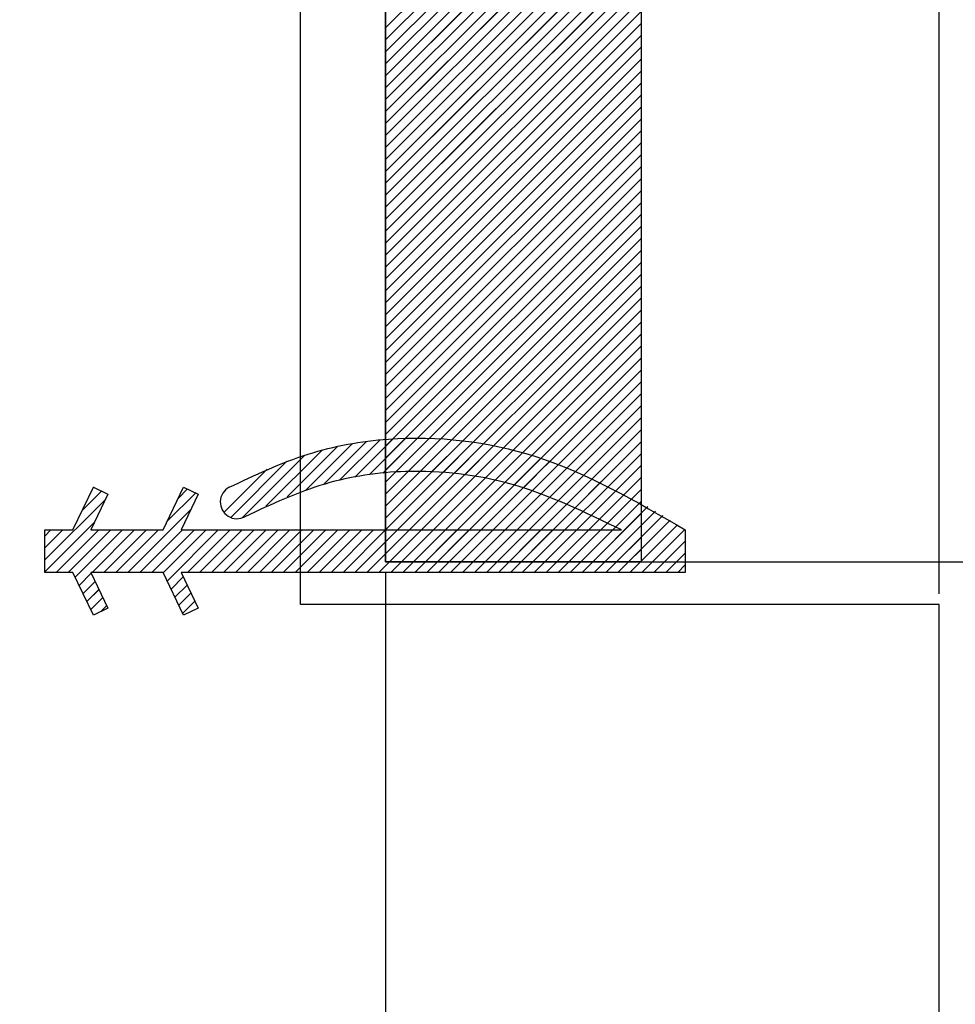
# Paper-space layout 'Feuille 1' of a CAD drawing. Extents: x 125 to 328, y 8 to 301.
# Drawn here: x 232 to 237, y 51 to 56 of the extents above; entities that cross this region are included whole.
import ezdxf

# ---------------------------------------------------------------- set-up
doc = ezdxf.new("R2010")
doc.units = 0
doc.header["$PDSIZE"] = -1
doc.linetypes.add('SLD-CONTINUE', pattern=[0])
doc.layers.get('0').update_dxf_attribs({"linetype": 'CONTINUOUS'})
doc.layers.get('Defpoints').update_dxf_attribs({"linetype": 'CONTINUOUS'})
doc.styles.add('SLDTEXTSTYLE0', font='TXT', dxfattribs={"width": 0.75})
doc.dimstyles.new('SLDDIMSTYLE2', dxfattribs={"dimtxt": 2.910417, "dimasz": 1.016, "dimexe": 0, "dimexo": 0.0625, "dimgap": 0.727604, "dimtad": 1, "dimlfac": 4, "dimrnd": 1e-09, "dimzin": 12, "dimdsep": 46, "dimtxsty": 'SLDTEXTSTYLE0', "dimblk1": 'DOT', "dimblk2": 'DOT', "dimsah": 1, "dimcen": 0.09, "dimadec": 0, "dimazin": 0, "dimtfac": 1, "dimtofl": 0, "dimtmove": 0, "dimatfit": 3, "dimldrblk": 'DOT', "dimfxl": 1, "dimtolj": 1, "dimtzin": 12, "dimarcsym": 0})

# ---------------------------------------------------------------- blocks, each defined once
blk = doc.blocks.new('_DOT')
at = {"color": 0, "linetype": 'ByBlock'}
blk.add_line((-0.5, 0), (-1, 0), dxfattribs=at)
at = {"color": 0, "linetype": 'ByBlock', "const_width": 0.5}
blk.add_lwpolyline([(-0.25, 0, 1), (0.25, 0, 1)], format="xyb", close=True, dxfattribs=at)
blk = doc.blocks.new('*D65')
at = {"color": 0, "linetype": 'SLD-CONTINUE', "lineweight": -2}
for p, q in [((188.4353, 32.576), (188.4353, 27.6725)), ((274.4722, 32.576), (274.4722, 27.6725)), ((189.4513, 27.6725), (273.4562, 27.6725))]:
    blk.add_line(p, q, dxfattribs=at)
at = {"layer": 'Defpoints', "color": 0}
for p in [(188.4353, 32.6385), (274.4722, 32.6385), (274.4722, 27.6725)]:
    blk.add_point(p, dxfattribs=at)
at = {"color": 0, "lineweight": -2, "xscale": 1.016, "yscale": 1.016, "zscale": 1.016, "rotation": 180}
blk.add_blockref('_DOT', (188.4353, 27.6725), dxfattribs=at)
at = {"color": 0, "lineweight": -2, "xscale": 1.016, "yscale": 1.016, "zscale": 1.016}
blk.add_blockref('_DOT', (274.4722, 27.6725), dxfattribs=at)
at = {"color": 0, "insert": (231.4538, 32.2806), "char_height": 2.910417, "attachment_point": 5, "style": 'SLDTEXTSTYLE0'}
blk.add_mtext('\\A1;Passage libre journalier + semi-fixe\\P(L1+L2-137) : 1323', dxfattribs=at)
blk = doc.blocks.new('*D66')
at = {"color": 0, "linetype": 'SLD-CONTINUE', "lineweight": -2}
for p, q in [((234.153, 53.076), (234.153, 36.8037)), ((188.4353, 32.701), (188.4353, 36.8037)), ((233.137, 36.8037), (189.4513, 36.8037))]:
    blk.add_line(p, q, dxfattribs=at)
at = {"layer": 'Defpoints', "color": 0}
for p in [(234.153, 53.1385), (188.4353, 36.8037), (188.4353, 32.6385)]:
    blk.add_point(p, dxfattribs=at)
at = {"color": 0, "lineweight": -2, "xscale": 1.016, "yscale": 1.016, "zscale": 1.016, "rotation": 180}
blk.add_blockref('_DOT', (188.4353, 36.8037), dxfattribs=at)
at = {"color": 0, "lineweight": -2, "xscale": 1.016, "yscale": 1.016, "zscale": 1.016}
blk.add_blockref('_DOT', (234.153, 36.8037), dxfattribs=at)
at = {"color": 0, "insert": (211.2942, 41.4118), "char_height": 2.910417, "attachment_point": 5, "style": 'SLDTEXTSTYLE0'}
blk.add_mtext('\\A1;Passage libre journalier\\P(L1-75) : 855', dxfattribs=at)
blk = doc.blocks.new('*D70')
at = {"color": 0, "linetype": 'SLD-CONTINUE', "lineweight": -2}
for p, q in [((172.9353, 61.701), (172.9353, 67.0974)), ((173.9513, 67.0974), (236.387, 67.0974)), ((237.403, 52.951), (237.403, 67.0974))]:
    blk.add_line(p, q, dxfattribs=at)
at = {"layer": 'Defpoints', "color": 0}
for p in [(237.403, 67.0974), (172.9353, 61.6385), (237.403, 52.8885)]:
    blk.add_point(p, dxfattribs=at)
at = {"color": 0, "lineweight": -2, "xscale": 1.016, "yscale": 1.016, "zscale": 1.016, "rotation": 180}
blk.add_blockref('_DOT', (172.9353, 67.0974), dxfattribs=at)
at = {"color": 0, "lineweight": -2, "xscale": 1.016, "yscale": 1.016, "zscale": 1.016}
blk.add_blockref('_DOT', (237.403, 67.0974), dxfattribs=at)
at = {"color": 0, "insert": (205.1692, 72.1907), "char_height": 2.910417, "attachment_point": 5, "style": 'SLDTEXTSTYLE0'}
blk.add_mtext('\\A1;Cote nominale du\\Pjournalier (L1) : 930', dxfattribs=at)
blk = doc.blocks.new('SW_HATCH_0')
at = {"color": 0, "linetype": 'SLD-CONTINUE'}
for p, q in [((-60.7475, -5.9517), (-62.2475, -7.4517)), ((-60.7475, -6.0219), (-62.2475, -7.5219)), ((-60.7475, -6.0921), (-62.2475, -7.5921)), ((-60.7475, -6.1622), (-62.2475, -7.6622)), ((-60.7475, -6.2324), (-62.2475, -7.7324)), ((-60.7475, -6.3025), (-62.2475, -7.8025)), ((-60.7475, -6.3727), (-62.2475, -7.8727)), ((-60.7475, -6.4428), (-62.2475, -7.9428)), ((-60.7475, -6.513), (-62.2475, -8.013)), ((-60.7475, -6.5832), (-62.2475, -8.0832)), ((-60.7475, -6.6533), (-62.2475, -8.1533)), ((-60.7475, -6.7235), (-62.2475, -8.2235)), ((-60.7475, -6.7936), (-62.2475, -8.2936)), ((-60.7475, -6.8638), (-62.2475, -8.3638)), ((-60.7475, -6.934), (-62.2475, -8.434)), ((-60.7475, -7.0041), (-62.2475, -8.5041)), ((-60.7475, -7.0743), (-62.2475, -8.5743)), ((-60.7475, -7.1444), (-62.2475, -8.6444)), ((-60.7475, -7.2146), (-62.2475, -8.7146)), ((-60.7475, -7.2847), (-62.2475, -8.7847)), ((-60.7475, -7.3549), (-62.2475, -8.8549)), ((-60.7475, -7.4251), (-62.2475, -8.9251)), ((-60.7475, -7.4952), (-62.2475, -8.9952)), ((-60.7475, -7.5654), (-62.2475, -9.0654)), ((-60.7475, -7.6355), (-62.2475, -9.1355)), ((-60.7475, -7.7057), (-62.2475, -9.2057)), ((-60.7475, -7.7759), (-62.2475, -9.2759)), ((-60.7475, -7.846), (-62.2475, -9.346)), ((-60.7475, -7.9162), (-62.2475, -9.4162)), ((-60.7475, -7.9863), (-62.2475, -9.4863)), ((-60.7475, -8.0565), (-62.2475, -9.5565)), ((-60.7475, -8.1266), (-62.2475, -9.6266)), ((-60.7475, -8.1968), (-62.2475, -9.6968)), ((-60.7475, -8.267), (-62.2475, -9.767)), ((-60.7475, -8.3371), (-62.2475, -9.8371)), ((-60.7475, -8.4073), (-62.2475, -9.9073)), ((-60.7475, -8.4774), (-62.2475, -9.9774)), ((-60.7475, -8.5476), (-62.2475, -10.0476)), ((-60.7475, -8.6178), (-62.2475, -10.1178)), ((-60.7475, -8.6879), (-62.2475, -10.1879)), ((-60.7475, -8.7581), (-62.2475, -10.2581)), ((-60.7475, -8.8282), (-62.2475, -10.3282)), ((-60.7475, -8.8984), (-62.2475, -10.3984)), ((-60.7475, -8.9685), (-62.2475, -10.4685)), ((-60.7475, -9.0387), (-62.2475, -10.5387)), ((-60.7475, -9.1089), (-62.2242, -10.5855)), ((-60.7475, -9.179), (-62.154, -10.5855)), ((-60.7475, -9.2492), (-62.0838, -10.5855)), ((-60.7475, -9.3193), (-62.0137, -10.5855)), ((-60.7475, -9.3895), (-61.9435, -10.5855)), ((-60.7475, -9.4597), (-61.8734, -10.5855)), ((-60.7475, -9.5298), (-61.8032, -10.5855)), ((-60.7475, -9.6), (-61.733, -10.5855)), ((-60.7475, -9.6701), (-61.6629, -10.5855)), ((-60.7475, -9.7403), (-61.5927, -10.5855)), ((-60.7475, -9.8104), (-61.5226, -10.5855)), ((-62.3589, -9.8783), (-62.6118, -10.1313)), ((-62.2793, -9.8689), (-62.5172, -10.1068)), ((-62.2028, -9.8626), (-62.4283, -10.0881)), ((-62.1292, -9.8592), (-62.3443, -10.0742)), ((-62.0581, -9.8582), (-62.2643, -10.0644)), ((-61.9892, -9.8595), (-62.1878, -10.0581)), ((-61.9224, -9.8628), (-62.1144, -10.0548)), ((-61.8574, -9.8679), (-62.0437, -10.0543)), ((-61.794, -9.8748), (-61.9754, -10.0561)), ((-60.7475, -9.8806), (-61.4524, -10.5855)), ((-62.622, -9.931), (-62.9496, -10.2586)), ((-62.5296, -9.9087), (-62.8255, -10.2046)), ((-62.4421, -9.8914), (-62.7139, -10.1632)), ((-61.7323, -9.8832), (-61.9093, -10.0602)), ((-61.672, -9.893), (-61.8451, -10.0661)), ((-61.613, -9.9042), (-61.7827, -10.0739)), ((-61.5552, -9.9166), (-61.7219, -10.0832)), ((-61.4986, -9.9301), (-61.6626, -10.0941)), ((-62.8265, -9.9952), (-63.1565, -10.3251)), ((-62.7205, -9.9594), (-63.0883, -10.3272)), ((-61.4431, -9.9448), (-61.6046, -10.1063)), ((-61.3886, -9.9604), (-61.5479, -10.1198)), ((-61.3351, -9.9771), (-61.4924, -10.1344)), ((-61.2825, -9.9946), (-61.438, -10.1502)), ((-60.7475, -9.9508), (-61.3823, -10.5855)), ((-62.9422, -10.0407), (-63.1965, -10.2951)), ((-61.2307, -10.013), (-61.3847, -10.167)), ((-61.1797, -10.0322), (-61.3323, -10.1847)), ((-60.7475, -10.0209), (-61.3121, -10.5855)), ((-61.1296, -10.0522), (-61.2808, -10.2034)), ((-60.7475, -10.0911), (-61.2419, -10.5855)), ((-61.0801, -10.0729), (-61.2301, -10.2229)), ((-61.0314, -10.0943), (-61.1803, -10.2433)), ((-63.9144, -10.171), (-64.0278, -10.2844)), ((-63.9618, -10.1483), (-63.9631, -10.1495)), ((-63.411, -10.1587), (-63.4637, -10.2114)), ((-60.7475, -10.1612), (-61.1718, -10.5855)), ((-60.9833, -10.1164), (-61.1313, -10.2644)), ((-63.8902, -10.217), (-64.2475, -10.5743)), ((-63.3636, -10.1815), (-63.5284, -10.3463)), ((-63.3909, -10.2789), (-63.76, -10.648)), ((-60.7475, -10.2314), (-61.1016, -10.5855)), ((-60.7073, -10.2614), (-61.094, -10.648)), ((-60.7475, -10.3016), (-61.0315, -10.5855)), ((-60.6632, -10.2874), (-61.0238, -10.648)), ((-60.6195, -10.3139), (-60.9537, -10.648)), ((-60.5763, -10.3409), (-60.8835, -10.648)), ((-63.9549, -10.3519), (-64.2475, -10.6444)), ((-64.2116, -10.398), (-64.2475, -10.434)), ((-64.1414, -10.398), (-64.2475, -10.5041)), ((-63.9309, -10.398), (-64.1809, -10.648)), ((-63.8608, -10.398), (-64.1108, -10.648)), ((-63.7906, -10.398), (-64.0688, -10.6762)), ((-63.7205, -10.398), (-63.9705, -10.648)), ((-63.6503, -10.398), (-63.9003, -10.648)), ((-63.5801, -10.398), (-63.8301, -10.648)), ((-63.4398, -10.398), (-63.6898, -10.648)), ((-63.3697, -10.398), (-63.6197, -10.648)), ((-63.2995, -10.398), (-63.552, -10.6505)), ((-63.2293, -10.398), (-63.5293, -10.698)), ((-63.1592, -10.398), (-63.4092, -10.648)), ((-63.089, -10.398), (-63.339, -10.648)), ((-63.0189, -10.398), (-63.2689, -10.648)), ((-62.9487, -10.398), (-63.1987, -10.648)), ((-62.8786, -10.398), (-63.1286, -10.648)), ((-62.8084, -10.398), (-63.0584, -10.648)), ((-62.7382, -10.398), (-62.9882, -10.648)), ((-62.6681, -10.398), (-62.9181, -10.648)), ((-62.5979, -10.398), (-62.8479, -10.648)), ((-62.5278, -10.398), (-62.7778, -10.648)), ((-62.4576, -10.398), (-62.7076, -10.648)), ((-62.3874, -10.398), (-62.6374, -10.648)), ((-62.3173, -10.398), (-62.5673, -10.648)), ((-62.2471, -10.398), (-62.4971, -10.648)), ((-62.177, -10.398), (-62.427, -10.648)), ((-62.1068, -10.398), (-62.3568, -10.648)), ((-62.0367, -10.398), (-62.2867, -10.648)), ((-61.9665, -10.398), (-62.2165, -10.648)), ((-61.8963, -10.398), (-62.1463, -10.648)), ((-61.8262, -10.398), (-62.0762, -10.648)), ((-61.756, -10.398), (-62.006, -10.648)), ((-61.6859, -10.398), (-61.9359, -10.648)), ((-61.6157, -10.398), (-61.8657, -10.648)), ((-61.5456, -10.398), (-61.7956, -10.648)), ((-61.4754, -10.398), (-61.7254, -10.648)), ((-61.4052, -10.398), (-61.6552, -10.648)), ((-61.3351, -10.398), (-61.5851, -10.648)), ((-61.2649, -10.398), (-61.5149, -10.648)), ((-60.7475, -10.3717), (-60.9613, -10.5855)), ((-60.5336, -10.3683), (-60.8133, -10.648)), ((-60.4913, -10.3961), (-60.7432, -10.648)), ((-60.7475, -10.4419), (-60.8912, -10.5855)), ((-60.7475, -10.512), (-60.821, -10.5855)), ((-60.4884, -10.4634), (-60.673, -10.648)), ((-60.4884, -10.5336), (-60.6029, -10.648)), ((-60.7475, -10.5822), (-60.7508, -10.5855)), ((-60.4884, -10.6038), (-60.5327, -10.648)), ((-63.9749, -10.6525), (-64.046, -10.7236)), ((-63.4354, -10.6743), (-63.5065, -10.7454)), ((-63.9522, -10.6999), (-64.0233, -10.771)), ((-63.9294, -10.7473), (-64.0005, -10.8184)), ((-63.4127, -10.7217), (-63.4838, -10.7928)), ((-63.9067, -10.7947), (-63.9778, -10.8658)), ((-63.3899, -10.7691), (-63.461, -10.8402)), ((-63.8839, -10.8421), (-63.9191, -10.8772)), ((-63.3672, -10.8165), (-63.4383, -10.8876))]:
    blk.add_line(p, q, dxfattribs=at)
at = {"color": 0, "linetype": 'SLD-CONTINUE', "flags": 128}
for points in [[(-60.9358, -10.1391), (-61.1948, -10.398), (-61.4448, -10.648)], [(-60.9358, -10.1391), (-61.1948, -10.398), (-61.4448, -10.648)], [(-60.9358, -10.1391), (-61.1948, -10.398), (-61.4448, -10.648)], [(-60.9358, -10.1391), (-61.1948, -10.398), (-61.4448, -10.648)], [(-60.889, -10.1624), (-61.1246, -10.398), (-61.3746, -10.648)], [(-60.889, -10.1624), (-61.1246, -10.398), (-61.3746, -10.648)], [(-60.889, -10.1624), (-61.1246, -10.398), (-61.3746, -10.648)], [(-60.889, -10.1624), (-61.1246, -10.398), (-61.3746, -10.648)], [(-60.8428, -10.1863), (-61.0544, -10.398), (-61.3044, -10.648)], [(-60.8428, -10.1863), (-61.0544, -10.398), (-61.3044, -10.648)], [(-60.8428, -10.1863), (-61.0544, -10.398), (-61.3044, -10.648)], [(-60.8428, -10.1863), (-61.0544, -10.398), (-61.3044, -10.648)], [(-60.7971, -10.2108), (-60.9843, -10.398), (-61.2343, -10.648)], [(-60.7971, -10.2108), (-60.9843, -10.398), (-61.2343, -10.648)], [(-60.7971, -10.2108), (-60.9843, -10.398), (-61.2343, -10.648)], [(-60.7971, -10.2108), (-60.9843, -10.398), (-61.2343, -10.648)], [(-60.7519, -10.2358), (-60.9141, -10.398), (-61.1641, -10.648)], [(-60.7519, -10.2358), (-60.9141, -10.398), (-61.1641, -10.648)], [(-60.7519, -10.2358), (-60.9141, -10.398), (-61.1641, -10.648)], [(-60.7519, -10.2358), (-60.9141, -10.398), (-61.1641, -10.648)]]:
    blk.add_lwpolyline(points, dxfattribs=at)

psp = doc.layouts.new('Feuille 1')

# ---------------------------------------------------------------- linework, layer by layer
at = {"color": 7, "linetype": 'SLD-CONTINUE'}
for p, q in [((233.653, 52.88852), (233.653, 61.63852)), ((234.153, 61.63852), (234.153, 53.13852)), ((234.153, 53.13852), (234.153, 60.63852)), ((235.653, 60.63852), (235.653, 53.13852)), ((235.653, 57.7723), (234.153, 56.2723)), ((235.653, 57.7723), (234.153, 56.2723)), ((235.653, 57.7723), (234.153, 56.2723)), ((235.653, 57.7723), (234.153, 56.2723)), ((235.653, 57.70214), (234.153, 56.20214)), ((235.653, 57.70214), (234.153, 56.20214)), ((235.653, 57.70214), (234.153, 56.20214)), ((235.653, 57.70214), (234.153, 56.20214)), ((235.653, 57.63198), (234.153, 56.13198)), ((235.653, 57.63198), (234.153, 56.13198)), ((235.653, 57.63198), (234.153, 56.13198)), ((235.653, 57.63198), (234.153, 56.13198)), ((235.653, 57.56183), (234.153, 56.06183)), ((235.653, 57.56183), (234.153, 56.06183)), ((235.653, 57.56183), (234.153, 56.06183)), ((235.653, 57.56183), (234.153, 56.06183)), ((235.653, 57.49167), (234.153, 55.99167)), ((235.653, 57.49167), (234.153, 55.99167)), ((235.653, 57.49167), (234.153, 55.99167)), ((235.653, 57.49167), (234.153, 55.99167)), ((235.653, 57.42151), (234.153, 55.92151)), ((235.653, 57.42151), (234.153, 55.92151)), ((235.653, 57.42151), (234.153, 55.92151)), ((235.653, 57.42151), (234.153, 55.92151)), ((235.653, 57.35135), (234.153, 55.85135)), ((235.653, 57.35135), (234.153, 55.85135)), ((235.653, 57.35135), (234.153, 55.85135)), ((235.653, 57.35135), (234.153, 55.85135)), ((235.653, 57.28119), (234.153, 55.78119)), ((235.653, 57.28119), (234.153, 55.78119)), ((235.653, 57.28119), (234.153, 55.78119)), ((235.653, 57.28119), (234.153, 55.78119)), ((235.653, 57.21103), (234.153, 55.71103)), ((235.653, 57.21103), (234.153, 55.71103)), ((235.653, 57.21103), (234.153, 55.71103)), ((235.653, 57.21103), (234.153, 55.71103)), ((235.653, 57.14088), (234.153, 55.64088)), ((235.653, 57.14088), (234.153, 55.64088)), ((235.653, 57.14088), (234.153, 55.64088)), ((235.653, 57.14088), (234.153, 55.64088)), ((235.653, 57.07072), (234.153, 55.57072)), ((235.653, 57.07072), (234.153, 55.57072)), ((235.653, 57.07072), (234.153, 55.57072)), ((235.653, 57.07072), (234.153, 55.57072)), ((235.653, 57.00056), (234.153, 55.50056)), ((235.653, 57.00056), (234.153, 55.50056)), ((235.653, 57.00056), (234.153, 55.50056)), ((235.653, 57.00056), (234.153, 55.50056)), ((235.653, 56.9304), (234.153, 55.4304)), ((235.653, 56.9304), (234.153, 55.4304)), ((235.653, 56.9304), (234.153, 55.4304)), ((235.653, 56.9304), (234.153, 55.4304)), ((235.653, 56.86024), (234.153, 55.36024)), ((235.653, 56.86024), (234.153, 55.36024)), ((235.653, 56.86024), (234.153, 55.36024)), ((235.653, 56.86024), (234.153, 55.36024)), ((235.653, 56.79008), (234.153, 55.29008)), ((235.653, 56.79008), (234.153, 55.29008)), ((235.653, 56.79008), (234.153, 55.29008)), ((235.653, 56.79008), (234.153, 55.29008)), ((235.653, 56.71993), (234.153, 55.21993)), ((235.653, 56.71993), (234.153, 55.21993)), ((235.653, 56.71993), (234.153, 55.21993)), ((235.653, 56.71993), (234.153, 55.21993)), ((235.653, 56.64977), (234.153, 55.14977)), ((235.653, 56.64977), (234.153, 55.14977)), ((235.653, 56.64977), (234.153, 55.14977)), ((235.653, 56.64977), (234.153, 55.14977)), ((235.653, 56.57961), (234.153, 55.07961)), ((235.653, 56.57961), (234.153, 55.07961)), ((235.653, 56.57961), (234.153, 55.07961)), ((235.653, 56.57961), (234.153, 55.07961)), ((235.653, 56.50945), (234.153, 55.00945)), ((235.653, 56.50945), (234.153, 55.00945)), ((235.653, 56.50945), (234.153, 55.00945)), ((235.653, 56.50945), (234.153, 55.00945)), ((235.653, 56.43929), (234.153, 54.93929)), ((235.653, 56.43929), (234.153, 54.93929)), ((235.653, 56.43929), (234.153, 54.93929)), ((235.653, 56.43929), (234.153, 54.93929)), ((235.653, 56.36914), (234.153, 54.86914)), ((235.653, 56.36914), (234.153, 54.86914)), ((235.653, 56.36914), (234.153, 54.86914)), ((235.653, 56.36914), (234.153, 54.86914)), ((235.653, 56.29898), (234.153, 54.79898)), ((235.653, 56.29898), (234.153, 54.79898)), ((235.653, 56.29898), (234.153, 54.79898)), ((235.653, 56.29898), (234.153, 54.79898)), ((235.653, 56.22882), (234.153, 54.72882)), ((235.653, 56.22882), (234.153, 54.72882)), ((235.653, 56.22882), (234.153, 54.72882)), ((235.653, 56.22882), (234.153, 54.72882)), ((235.653, 56.15866), (234.153, 54.65866)), ((235.653, 56.15866), (234.153, 54.65866)), ((235.653, 56.15866), (234.153, 54.65866)), ((235.653, 56.15866), (234.153, 54.65866)), ((235.653, 56.0885), (234.153, 54.5885)), ((235.653, 56.0885), (234.153, 54.5885)), ((235.653, 56.0885), (234.153, 54.5885)), ((235.653, 56.0885), (234.153, 54.5885)), ((235.653, 56.01834), (234.153, 54.51834)), ((235.653, 56.01834), (234.153, 54.51834)), ((235.653, 56.01834), (234.153, 54.51834)), ((235.653, 56.01834), (234.153, 54.51834)), ((235.653, 55.94819), (234.153, 54.44819)), ((235.653, 55.94819), (234.153, 54.44819)), ((235.653, 55.94819), (234.153, 54.44819)), ((235.653, 55.94819), (234.153, 54.44819)), ((235.653, 55.87803), (234.153, 54.37803)), ((235.653, 55.87803), (234.153, 54.37803)), ((235.653, 55.87803), (234.153, 54.37803)), ((235.653, 55.87803), (234.153, 54.37803)), ((235.653, 55.80787), (234.153, 54.30787)), ((235.653, 55.80787), (234.153, 54.30787)), ((235.653, 55.80787), (234.153, 54.30787)), ((235.653, 55.80787), (234.153, 54.30787)), ((235.653, 55.73771), (234.153, 54.23771)), ((235.653, 55.73771), (234.153, 54.23771)), ((235.653, 55.73771), (234.153, 54.23771)), ((235.653, 55.73771), (234.153, 54.23771)), ((235.653, 55.66755), (234.153, 54.16755)), ((235.653, 55.66755), (234.153, 54.16755)), ((235.653, 55.66755), (234.153, 54.16755)), ((235.653, 55.66755), (234.153, 54.16755)), ((235.653, 55.59739), (234.153, 54.09739)), ((235.653, 55.59739), (234.153, 54.09739)), ((235.653, 55.59739), (234.153, 54.09739)), ((235.653, 55.59739), (234.153, 54.09739)), ((235.653, 55.52724), (234.153, 54.02724)), ((235.653, 55.52724), (234.153, 54.02724)), ((235.653, 55.52724), (234.153, 54.02724)), ((235.653, 55.52724), (234.153, 54.02724)), ((235.653, 55.45708), (234.153, 53.95708)), ((235.653, 55.45708), (234.153, 53.95708)), ((235.653, 55.45708), (234.153, 53.95708)), ((235.653, 55.45708), (234.153, 53.95708)), ((235.653, 55.38692), (234.153, 53.88692)), ((235.653, 55.38692), (234.153, 53.88692)), ((235.653, 55.38692), (234.153, 53.88692)), ((235.653, 55.38692), (234.153, 53.88692)), ((235.653, 55.31676), (234.153, 53.81676)), ((235.653, 55.31676), (234.153, 53.81676)), ((235.653, 55.31676), (234.153, 53.81676)), ((235.653, 55.31676), (234.153, 53.81676)), ((235.653, 55.2466), (234.153, 53.7466)), ((235.653, 55.2466), (234.153, 53.7466)), ((235.653, 55.2466), (234.153, 53.7466)), ((235.653, 55.2466), (234.153, 53.7466)), ((235.653, 55.17644), (234.153, 53.67644)), ((235.653, 55.17644), (234.153, 53.67644)), ((235.653, 55.17644), (234.153, 53.67644)), ((235.653, 55.17644), (234.153, 53.67644)), ((235.653, 55.10629), (234.153, 53.60629)), ((235.653, 55.10629), (234.153, 53.60629)), ((235.653, 55.10629), (234.153, 53.60629)), ((235.653, 55.10629), (234.153, 53.60629)), ((235.653, 55.03613), (234.153, 53.53613)), ((235.653, 55.03613), (234.153, 53.53613)), ((235.653, 55.03613), (234.153, 53.53613)), ((235.653, 55.03613), (234.153, 53.53613)), ((235.653, 54.96597), (234.153, 53.46597)), ((235.653, 54.96597), (234.153, 53.46597)), ((235.653, 54.96597), (234.153, 53.46597)), ((235.653, 54.96597), (234.153, 53.46597)), ((235.653, 54.89581), (234.153, 53.39581)), ((235.653, 54.89581), (234.153, 53.39581)), ((235.653, 54.89581), (234.153, 53.39581)), ((235.653, 54.89581), (234.153, 53.39581)), ((235.653, 54.82565), (234.153, 53.32565)), ((235.653, 54.82565), (234.153, 53.32565)), ((235.653, 54.82565), (234.153, 53.32565)), ((235.653, 54.82565), (234.153, 53.32565)), ((235.653, 54.7555), (234.153, 53.2555)), ((235.653, 54.7555), (234.153, 53.2555)), ((235.653, 54.7555), (234.153, 53.2555)), ((235.653, 54.7555), (234.153, 53.2555)), ((235.653, 54.68534), (234.153, 53.18534)), ((235.653, 54.68534), (234.153, 53.18534)), ((235.653, 54.68534), (234.153, 53.18534)), ((235.653, 54.68534), (234.153, 53.18534)), ((235.653, 54.61518), (234.17634, 53.13852)), ((235.653, 54.61518), (234.17634, 53.13852)), ((235.653, 54.61518), (234.17634, 53.13852)), ((235.653, 54.61518), (234.17634, 53.13852)), ((235.653, 54.54502), (234.2465, 53.13852)), ((235.653, 54.54502), (234.2465, 53.13852)), ((235.653, 54.54502), (234.2465, 53.13852)), ((235.653, 54.54502), (234.2465, 53.13852)), ((235.653, 54.47486), (234.31666, 53.13852)), ((235.653, 54.47486), (234.31666, 53.13852)), ((235.653, 54.47486), (234.31666, 53.13852)), ((235.653, 54.47486), (234.31666, 53.13852)), ((235.653, 54.4047), (234.38682, 53.13852)), ((235.653, 54.4047), (234.38682, 53.13852)), ((235.653, 54.4047), (234.38682, 53.13852)), ((235.653, 54.4047), (234.38682, 53.13852)), ((235.653, 54.33455), (234.45698, 53.13852)), ((235.653, 54.33455), (234.45698, 53.13852)), ((235.653, 54.33455), (234.45698, 53.13852)), ((235.653, 54.33455), (234.45698, 53.13852)), ((235.653, 54.26439), (234.52714, 53.13852)), ((235.653, 54.26439), (234.52714, 53.13852)), ((235.653, 54.26439), (234.52714, 53.13852)), ((235.653, 54.26439), (234.52714, 53.13852)), ((235.653, 54.19423), (234.59729, 53.13852)), ((235.653, 54.19423), (234.59729, 53.13852)), ((235.653, 54.19423), (234.59729, 53.13852)), ((235.653, 54.19423), (234.59729, 53.13852)), ((235.653, 54.12407), (234.66745, 53.13852)), ((235.653, 54.12407), (234.66745, 53.13852)), ((235.653, 54.12407), (234.66745, 53.13852)), ((235.653, 54.12407), (234.66745, 53.13852)), ((235.653, 54.05391), (234.73761, 53.13852)), ((235.653, 54.05391), (234.73761, 53.13852)), ((235.653, 54.05391), (234.73761, 53.13852)), ((235.653, 54.05391), (234.73761, 53.13852)), ((235.653, 53.98375), (234.80777, 53.13852)), ((235.653, 53.98375), (234.80777, 53.13852)), ((235.653, 53.98375), (234.80777, 53.13852)), ((235.653, 53.98375), (234.80777, 53.13852)), ((234.27127, 53.86487), (234.05623, 53.64983)), ((234.27127, 53.86487), (234.05623, 53.64983)), ((234.27127, 53.86487), (234.05623, 53.64983)), ((234.27127, 53.86487), (234.05623, 53.64983)), ((234.34239, 53.86584), (234.13621, 53.65965)), ((234.34239, 53.86584), (234.13621, 53.65965)), ((234.34239, 53.86584), (234.13621, 53.65965)), ((234.34239, 53.86584), (234.13621, 53.65965)), ((234.41128, 53.86456), (234.21268, 53.66596)), ((234.41128, 53.86456), (234.21268, 53.66596)), ((234.41128, 53.86456), (234.21268, 53.66596)), ((234.41128, 53.86456), (234.21268, 53.66596)), ((235.653, 53.9136), (234.87792, 53.13852)), ((235.653, 53.9136), (234.87792, 53.13852)), ((235.653, 53.9136), (234.87792, 53.13852)), ((235.653, 53.9136), (234.87792, 53.13852)), ((233.87094, 53.81534), (233.575, 53.5194)), ((233.87094, 53.81534), (233.575, 53.5194)), ((233.87094, 53.81534), (233.575, 53.5194)), ((233.87094, 53.81534), (233.575, 53.5194)), ((233.95841, 53.83264), (233.6866, 53.56083)), ((233.95841, 53.83264), (233.6866, 53.56083)), ((233.95841, 53.83264), (233.6866, 53.56083)), ((233.95841, 53.83264), (233.6866, 53.56083)), ((234.04164, 53.84572), (233.78866, 53.59274)), ((234.04164, 53.84572), (233.78866, 53.59274)), ((234.04164, 53.84572), (233.78866, 53.59274)), ((234.04164, 53.84572), (233.78866, 53.59274)), ((234.12123, 53.85515), (233.88335, 53.61726)), ((234.12123, 53.85515), (233.88335, 53.61726)), ((234.12123, 53.85515), (233.88335, 53.61726)), ((234.12123, 53.85515), (233.88335, 53.61726)), ((234.19765, 53.86141), (233.97218, 53.63594)), ((234.19765, 53.86141), (233.97218, 53.63594)), ((234.19765, 53.86141), (233.97218, 53.63594)), ((234.19765, 53.86141), (233.97218, 53.63594)), ((234.47813, 53.86126), (234.28608, 53.66921)), ((234.47813, 53.86126), (234.28608, 53.66921)), ((234.47813, 53.86126), (234.28608, 53.66921)), ((234.47813, 53.86126), (234.28608, 53.66921)), ((234.54314, 53.85611), (234.35679, 53.66976)), ((234.54314, 53.85611), (234.35679, 53.66976)), ((234.54314, 53.85611), (234.35679, 53.66976)), ((234.54314, 53.85611), (234.35679, 53.66976)), ((234.60646, 53.84927), (234.42509, 53.6679)), ((234.60646, 53.84927), (234.42509, 53.6679)), ((234.60646, 53.84927), (234.42509, 53.6679)), ((234.60646, 53.84927), (234.42509, 53.6679)), ((234.66822, 53.84087), (234.49123, 53.66388)), ((234.66822, 53.84087), (234.49123, 53.66388)), ((234.66822, 53.84087), (234.49123, 53.66388)), ((234.66822, 53.84087), (234.49123, 53.66388)), ((234.72855, 53.83104), (234.55542, 53.65791)), ((234.72855, 53.83104), (234.55542, 53.65791)), ((234.72855, 53.83104), (234.55542, 53.65791)), ((234.72855, 53.83104), (234.55542, 53.65791)), ((234.78755, 53.81988), (234.61784, 53.65017)), ((234.78755, 53.81988), (234.61784, 53.65017)), ((234.78755, 53.81988), (234.61784, 53.65017)), ((234.78755, 53.81988), (234.61784, 53.65017)), ((234.8453, 53.80748), (234.67864, 53.64081)), ((234.8453, 53.80748), (234.67864, 53.64081)), ((234.8453, 53.80748), (234.67864, 53.64081)), ((234.8453, 53.80748), (234.67864, 53.64081)), ((235.653, 53.84344), (234.94808, 53.13852)), ((235.653, 53.84344), (234.94808, 53.13852)), ((235.653, 53.84344), (234.94808, 53.13852)), ((235.653, 53.84344), (234.94808, 53.13852)), ((233.67997, 53.76468), (233.31216, 53.39686)), ((233.67997, 53.76468), (233.31216, 53.39686)), ((233.67997, 53.76468), (233.31216, 53.39686)), ((233.67997, 53.76468), (233.31216, 53.39686)), ((233.77848, 53.79303), (233.4509, 53.46545)), ((233.77848, 53.79303), (233.4509, 53.46545)), ((233.77848, 53.79303), (233.4509, 53.46545)), ((233.77848, 53.79303), (233.4509, 53.46545)), ((234.9019, 53.79391), (234.73795, 53.62996)), ((234.9019, 53.79391), (234.73795, 53.62996)), ((234.9019, 53.79391), (234.73795, 53.62996)), ((234.9019, 53.79391), (234.73795, 53.62996)), ((234.95741, 53.77927), (234.79589, 53.61775)), ((234.95741, 53.77927), (234.79589, 53.61775)), ((234.95741, 53.77927), (234.79589, 53.61775)), ((234.95741, 53.77927), (234.79589, 53.61775)), ((235.0119, 53.7636), (234.85256, 53.60426)), ((235.0119, 53.7636), (234.85256, 53.60426)), ((235.0119, 53.7636), (234.85256, 53.60426)), ((235.0119, 53.7636), (234.85256, 53.60426)), ((235.06543, 53.74697), (234.90806, 53.5896)), ((235.06543, 53.74697), (234.90806, 53.5896)), ((235.06543, 53.74697), (234.90806, 53.5896)), ((235.06543, 53.74697), (234.90806, 53.5896)), ((235.653, 53.77328), (235.01824, 53.13852)), ((235.653, 53.77328), (235.01824, 53.13852)), ((235.653, 53.77328), (235.01824, 53.13852)), ((235.653, 53.77328), (235.01824, 53.13852)), ((233.57396, 53.72883), (233.24404, 53.39891)), ((233.57396, 53.72883), (233.24404, 53.39891)), ((233.57396, 53.72883), (233.24404, 53.39891)), ((233.57396, 53.72883), (233.24404, 53.39891)), ((235.11805, 53.72943), (234.96246, 53.57384)), ((235.11805, 53.72943), (234.96246, 53.57384)), ((235.11805, 53.72943), (234.96246, 53.57384)), ((235.11805, 53.72943), (234.96246, 53.57384)), ((235.16981, 53.71104), (235.01583, 53.55706)), ((235.16981, 53.71104), (235.01583, 53.55706)), ((235.16981, 53.71104), (235.01583, 53.55706)), ((235.16981, 53.71104), (235.01583, 53.55706)), ((235.22077, 53.69183), (235.06823, 53.5393)), ((235.22077, 53.69183), (235.06823, 53.5393)), ((235.22077, 53.69183), (235.06823, 53.5393)), ((235.22077, 53.69183), (235.06823, 53.5393)), ((235.653, 53.70312), (235.0884, 53.13852)), ((235.653, 53.70312), (235.0884, 53.13852)), ((235.653, 53.70312), (235.0884, 53.13852)), ((235.653, 53.70312), (235.0884, 53.13852)), ((233.4583, 53.68332), (233.20396, 53.42899)), ((233.4583, 53.68332), (233.20396, 53.42899)), ((233.4583, 53.68332), (233.20396, 53.42899)), ((233.4583, 53.68332), (233.20396, 53.42899)), ((235.27095, 53.67186), (235.11973, 53.52063)), ((235.27095, 53.67186), (235.11973, 53.52063)), ((235.27095, 53.67186), (235.11973, 53.52063)), ((235.27095, 53.67186), (235.11973, 53.52063)), ((235.653, 53.63296), (235.15856, 53.13852)), ((235.653, 53.63296), (235.15856, 53.13852)), ((235.653, 53.63296), (235.15856, 53.13852)), ((235.653, 53.63296), (235.15856, 53.13852)), ((235.32039, 53.65114), (235.17036, 53.50111)), ((235.32039, 53.65114), (235.17036, 53.50111)), ((235.32039, 53.65114), (235.17036, 53.50111)), ((235.32039, 53.65114), (235.17036, 53.50111)), ((232.31821, 53.32602), (232.43816, 53.57602)), ((232.43869, 53.57577), (232.43744, 53.57452)), ((232.43869, 53.57577), (232.43744, 53.57452)), ((232.43869, 53.57577), (232.43744, 53.57452)), ((232.43869, 53.57577), (232.43744, 53.57452)), ((232.43816, 53.57602), (232.52369, 53.53499)), ((232.84726, 53.32602), (232.96721, 53.57602)), ((232.96721, 53.57602), (233.05274, 53.53499)), ((235.36914, 53.62973), (235.22019, 53.48078)), ((235.36914, 53.62973), (235.22019, 53.48078)), ((235.36914, 53.62973), (235.22019, 53.48078)), ((235.36914, 53.62973), (235.22019, 53.48078)), ((235.41722, 53.60765), (235.26925, 53.45968)), ((235.41722, 53.60765), (235.26925, 53.45968)), ((235.41722, 53.60765), (235.26925, 53.45968)), ((235.41722, 53.60765), (235.26925, 53.45968)), ((232.48609, 53.55302), (232.37273, 53.43966)), ((232.48609, 53.55302), (232.37273, 53.43966)), ((232.48609, 53.55302), (232.37273, 53.43966)), ((232.48609, 53.55302), (232.37273, 53.43966)), ((232.52369, 53.53499), (232.42343, 53.32602)), ((233.03692, 53.54258), (232.87208, 53.37774)), ((233.03692, 53.54258), (232.87208, 53.37774)), ((233.03692, 53.54258), (232.87208, 53.37774)), ((233.03692, 53.54258), (232.87208, 53.37774)), ((232.98951, 53.56532), (232.93678, 53.5126)), ((232.98951, 53.56532), (232.93678, 53.5126)), ((232.98951, 53.56532), (232.93678, 53.5126)), ((232.98951, 53.56532), (232.93678, 53.5126)), ((233.05274, 53.53499), (232.95248, 53.32602)), ((235.653, 53.56281), (235.22872, 53.13852)), ((235.653, 53.56281), (235.22872, 53.13852)), ((235.653, 53.56281), (235.22872, 53.13852)), ((235.653, 53.56281), (235.22872, 53.13852)), ((232.51028, 53.50704), (232.153, 53.14977)), ((232.51028, 53.50704), (232.153, 53.14977)), ((232.51028, 53.50704), (232.153, 53.14977)), ((232.51028, 53.50704), (232.153, 53.14977)), ((235.653, 53.49265), (235.29887, 53.13852)), ((235.653, 53.49265), (235.29887, 53.13852)), ((235.653, 53.49265), (235.29887, 53.13852)), ((235.653, 53.49265), (235.29887, 53.13852)), ((235.6932, 53.46268), (235.30653, 53.07602)), ((235.6932, 53.46268), (235.30653, 53.07602)), ((235.6932, 53.46268), (235.30653, 53.07602)), ((235.6932, 53.46268), (235.30653, 53.07602)), ((233.00962, 53.44512), (232.64052, 53.07602)), ((233.00962, 53.44512), (232.64052, 53.07602)), ((233.00962, 53.44512), (232.64052, 53.07602)), ((233.00962, 53.44512), (232.64052, 53.07602)), ((235.653, 53.42249), (235.36903, 53.13852)), ((235.653, 53.42249), (235.36903, 53.13852)), ((235.653, 53.42249), (235.36903, 53.13852)), ((235.653, 53.42249), (235.36903, 53.13852)), ((235.73733, 53.43665), (235.37669, 53.07602)), ((235.73733, 53.43665), (235.37669, 53.07602)), ((235.73733, 53.43665), (235.37669, 53.07602)), ((235.73733, 53.43665), (235.37669, 53.07602)), ((235.78098, 53.41015), (235.44685, 53.07602)), ((235.78098, 53.41015), (235.44685, 53.07602)), ((235.78098, 53.41015), (235.44685, 53.07602)), ((235.78098, 53.41015), (235.44685, 53.07602)), ((232.44557, 53.37218), (232.153, 53.07961)), ((232.44557, 53.37218), (232.153, 53.07961)), ((232.44557, 53.37218), (232.153, 53.07961)), ((232.44557, 53.37218), (232.153, 53.07961)), ((235.653, 53.35233), (235.43919, 53.13852)), ((235.653, 53.35233), (235.43919, 53.13852)), ((235.653, 53.35233), (235.43919, 53.13852)), ((235.653, 53.35233), (235.43919, 53.13852)), ((235.82416, 53.38318), (235.51701, 53.07602)), ((235.82416, 53.38318), (235.51701, 53.07602)), ((235.82416, 53.38318), (235.51701, 53.07602)), ((235.82416, 53.38318), (235.51701, 53.07602)), ((235.86691, 53.35576), (235.58717, 53.07602)), ((235.86691, 53.35576), (235.58717, 53.07602)), ((235.86691, 53.35576), (235.58717, 53.07602)), ((235.86691, 53.35576), (235.58717, 53.07602)), ((232.18894, 53.32602), (232.153, 53.29008)), ((232.2591, 53.32602), (232.153, 53.21993)), ((232.18894, 53.32602), (232.153, 53.29008)), ((232.2591, 53.32602), (232.153, 53.21993)), ((232.18894, 53.32602), (232.153, 53.29008)), ((232.2591, 53.32602), (232.153, 53.21993)), ((232.153, 53.32602), (232.31821, 53.32602)), ((232.153, 53.07602), (232.153, 53.32602)), ((232.18894, 53.32602), (232.153, 53.29008)), ((232.2591, 53.32602), (232.153, 53.21993)), ((232.46957, 53.32602), (232.21957, 53.07602)), ((232.46957, 53.32602), (232.21957, 53.07602)), ((232.46957, 53.32602), (232.21957, 53.07602)), ((232.46957, 53.32602), (232.21957, 53.07602)), ((232.53973, 53.32602), (232.28973, 53.07602)), ((232.53973, 53.32602), (232.28973, 53.07602)), ((232.53973, 53.32602), (232.28973, 53.07602)), ((232.53973, 53.32602), (232.28973, 53.07602)), ((232.60989, 53.32602), (232.33173, 53.04786)), ((232.60989, 53.32602), (232.33173, 53.04786)), ((232.60989, 53.32602), (232.33173, 53.04786)), ((232.60989, 53.32602), (232.33173, 53.04786)), ((232.42343, 53.32602), (232.84726, 53.32602)), ((232.68004, 53.32602), (232.43005, 53.07602)), ((232.68004, 53.32602), (232.43005, 53.07602)), ((232.68004, 53.32602), (232.43005, 53.07602)), ((232.68004, 53.32602), (232.43005, 53.07602)), ((232.7502, 53.32602), (232.50021, 53.07602)), ((232.7502, 53.32602), (232.50021, 53.07602)), ((232.7502, 53.32602), (232.50021, 53.07602)), ((232.7502, 53.32602), (232.50021, 53.07602)), ((232.82036, 53.32602), (232.57036, 53.07602)), ((232.82036, 53.32602), (232.57036, 53.07602)), ((232.82036, 53.32602), (232.57036, 53.07602)), ((232.82036, 53.32602), (232.57036, 53.07602)), ((232.96068, 53.32602), (232.71068, 53.07602)), ((232.96068, 53.32602), (232.71068, 53.07602)), ((232.96068, 53.32602), (232.71068, 53.07602)), ((232.96068, 53.32602), (232.71068, 53.07602)), ((233.03084, 53.32602), (232.78084, 53.07602)), ((233.03084, 53.32602), (232.78084, 53.07602)), ((233.03084, 53.32602), (232.78084, 53.07602)), ((233.03084, 53.32602), (232.78084, 53.07602)), ((233.10099, 53.32602), (232.84848, 53.0735)), ((233.10099, 53.32602), (232.84848, 53.0735)), ((233.10099, 53.32602), (232.84848, 53.0735)), ((233.10099, 53.32602), (232.84848, 53.0735)), ((233.17115, 53.32602), (232.87122, 53.02609)), ((233.17115, 53.32602), (232.87122, 53.02609)), ((233.17115, 53.32602), (232.87122, 53.02609)), ((233.17115, 53.32602), (232.87122, 53.02609)), ((232.95248, 53.32602), (235.53716, 53.32602)), ((233.24131, 53.32602), (232.99131, 53.07602)), ((233.24131, 53.32602), (232.99131, 53.07602)), ((233.24131, 53.32602), (232.99131, 53.07602)), ((233.24131, 53.32602), (232.99131, 53.07602)), ((233.31147, 53.32602), (233.06147, 53.07602)), ((233.31147, 53.32602), (233.06147, 53.07602)), ((233.31147, 53.32602), (233.06147, 53.07602)), ((233.31147, 53.32602), (233.06147, 53.07602)), ((233.38163, 53.32602), (233.13163, 53.07602)), ((233.38163, 53.32602), (233.13163, 53.07602)), ((233.38163, 53.32602), (233.13163, 53.07602)), ((233.38163, 53.32602), (233.13163, 53.07602)), ((233.45179, 53.32602), (233.20179, 53.07602)), ((233.45179, 53.32602), (233.20179, 53.07602)), ((233.45179, 53.32602), (233.20179, 53.07602)), ((233.45179, 53.32602), (233.20179, 53.07602)), ((233.52194, 53.32602), (233.27194, 53.07602)), ((233.52194, 53.32602), (233.27194, 53.07602)), ((233.52194, 53.32602), (233.27194, 53.07602)), ((233.52194, 53.32602), (233.27194, 53.07602)), ((233.5921, 53.32602), (233.3421, 53.07602)), ((233.5921, 53.32602), (233.3421, 53.07602)), ((233.5921, 53.32602), (233.3421, 53.07602)), ((233.5921, 53.32602), (233.3421, 53.07602)), ((233.66226, 53.32602), (233.41226, 53.07602)), ((233.66226, 53.32602), (233.41226, 53.07602)), ((233.66226, 53.32602), (233.41226, 53.07602)), ((233.66226, 53.32602), (233.41226, 53.07602)), ((233.73242, 53.32602), (233.48242, 53.07602)), ((233.73242, 53.32602), (233.48242, 53.07602)), ((233.73242, 53.32602), (233.48242, 53.07602)), ((233.73242, 53.32602), (233.48242, 53.07602)), ((233.80258, 53.32602), (233.55258, 53.07602)), ((233.80258, 53.32602), (233.55258, 53.07602)), ((233.80258, 53.32602), (233.55258, 53.07602)), ((233.80258, 53.32602), (233.55258, 53.07602)), ((233.87274, 53.32602), (233.62274, 53.07602)), ((233.87274, 53.32602), (233.62274, 53.07602)), ((233.87274, 53.32602), (233.62274, 53.07602)), ((233.87274, 53.32602), (233.62274, 53.07602)), ((233.9429, 53.32602), (233.69289, 53.07602)), ((233.9429, 53.32602), (233.69289, 53.07602)), ((233.9429, 53.32602), (233.69289, 53.07602)), ((233.9429, 53.32602), (233.69289, 53.07602)), ((234.01305, 53.32602), (233.76305, 53.07602)), ((234.01305, 53.32602), (233.76305, 53.07602)), ((234.01305, 53.32602), (233.76305, 53.07602)), ((234.01305, 53.32602), (233.76305, 53.07602)), ((234.08321, 53.32602), (233.83321, 53.07602)), ((234.08321, 53.32602), (233.83321, 53.07602)), ((234.08321, 53.32602), (233.83321, 53.07602)), ((234.08321, 53.32602), (233.83321, 53.07602)), ((234.15337, 53.32602), (233.90337, 53.07602)), ((234.15337, 53.32602), (233.90337, 53.07602)), ((234.15337, 53.32602), (233.90337, 53.07602)), ((234.15337, 53.32602), (233.90337, 53.07602)), ((234.22353, 53.32602), (233.97353, 53.07602)), ((234.22353, 53.32602), (233.97353, 53.07602)), ((234.22353, 53.32602), (233.97353, 53.07602)), ((234.22353, 53.32602), (233.97353, 53.07602)), ((234.29369, 53.32602), (234.04369, 53.07602)), ((234.29369, 53.32602), (234.04369, 53.07602)), ((234.29369, 53.32602), (234.04369, 53.07602)), ((234.29369, 53.32602), (234.04369, 53.07602)), ((234.36385, 53.32602), (234.11384, 53.07602)), ((234.36385, 53.32602), (234.11384, 53.07602)), ((234.36385, 53.32602), (234.11384, 53.07602)), ((234.36385, 53.32602), (234.11384, 53.07602)), ((234.434, 53.32602), (234.184, 53.07602)), ((234.434, 53.32602), (234.184, 53.07602)), ((234.434, 53.32602), (234.184, 53.07602)), ((234.434, 53.32602), (234.184, 53.07602)), ((234.50416, 53.32602), (234.25416, 53.07602)), ((234.50416, 53.32602), (234.25416, 53.07602)), ((234.50416, 53.32602), (234.25416, 53.07602)), ((234.50416, 53.32602), (234.25416, 53.07602)), ((234.57432, 53.32602), (234.32432, 53.07602)), ((234.57432, 53.32602), (234.32432, 53.07602)), ((234.57432, 53.32602), (234.32432, 53.07602)), ((234.57432, 53.32602), (234.32432, 53.07602)), ((234.64448, 53.32602), (234.39448, 53.07602)), ((234.64448, 53.32602), (234.39448, 53.07602)), ((234.64448, 53.32602), (234.39448, 53.07602)), ((234.64448, 53.32602), (234.39448, 53.07602)), ((234.71463, 53.32602), (234.46463, 53.07602)), ((234.71463, 53.32602), (234.46463, 53.07602)), ((234.71463, 53.32602), (234.46463, 53.07602)), ((234.71463, 53.32602), (234.46463, 53.07602)), ((234.78479, 53.32602), (234.53479, 53.07602)), ((234.78479, 53.32602), (234.53479, 53.07602)), ((234.78479, 53.32602), (234.53479, 53.07602)), ((234.78479, 53.32602), (234.53479, 53.07602)), ((234.85495, 53.32602), (234.60495, 53.07602)), ((234.85495, 53.32602), (234.60495, 53.07602)), ((234.85495, 53.32602), (234.60495, 53.07602)), ((234.85495, 53.32602), (234.60495, 53.07602)), ((234.92511, 53.32602), (234.67511, 53.07602)), ((234.92511, 53.32602), (234.67511, 53.07602)), ((234.92511, 53.32602), (234.67511, 53.07602)), ((234.92511, 53.32602), (234.67511, 53.07602)), ((234.99527, 53.32602), (234.74527, 53.07602)), ((234.99527, 53.32602), (234.74527, 53.07602)), ((234.99527, 53.32602), (234.74527, 53.07602)), ((234.99527, 53.32602), (234.74527, 53.07602)), ((235.06543, 53.32602), (234.81543, 53.07602)), ((235.06543, 53.32602), (234.81543, 53.07602)), ((235.06543, 53.32602), (234.81543, 53.07602)), ((235.06543, 53.32602), (234.81543, 53.07602)), ((235.13558, 53.32602), (234.88558, 53.07602)), ((235.13558, 53.32602), (234.88558, 53.07602)), ((235.13558, 53.32602), (234.88558, 53.07602)), ((235.13558, 53.32602), (234.88558, 53.07602)), ((235.90922, 53.32791), (235.65733, 53.07602)), ((235.90922, 53.32791), (235.65733, 53.07602)), ((235.90922, 53.32791), (235.65733, 53.07602)), ((235.90922, 53.32791), (235.65733, 53.07602)), ((235.91205, 53.32602), (235.91205, 53.07602)), ((235.653, 53.28217), (235.50935, 53.13852)), ((235.653, 53.28217), (235.50935, 53.13852)), ((235.653, 53.28217), (235.50935, 53.13852)), ((235.653, 53.28217), (235.50935, 53.13852)), ((235.91205, 53.26059), (235.72748, 53.07602)), ((235.91205, 53.26059), (235.72748, 53.07602)), ((235.91205, 53.26059), (235.72748, 53.07602)), ((235.91205, 53.26059), (235.72748, 53.07602)), ((235.653, 53.21201), (235.57951, 53.13852)), ((235.653, 53.21201), (235.57951, 53.13852)), ((235.653, 53.21201), (235.57951, 53.13852)), ((235.653, 53.21201), (235.57951, 53.13852)), ((235.91205, 53.19043), (235.79764, 53.07602)), ((235.91205, 53.19043), (235.79764, 53.07602)), ((235.91205, 53.19043), (235.79764, 53.07602)), ((235.91205, 53.19043), (235.79764, 53.07602)), ((235.653, 53.13852), (234.153, 53.13852)), ((234.153, 53.13852), (237.903, 53.13852)), ((235.653, 53.14186), (235.64967, 53.13852)), ((235.653, 53.14186), (235.64967, 53.13852)), ((235.653, 53.14186), (235.64967, 53.13852)), ((235.653, 53.14186), (235.64967, 53.13852)), ((235.91205, 53.12027), (235.8678, 53.07602)), ((235.91205, 53.12027), (235.8678, 53.07602)), ((235.91205, 53.12027), (235.8678, 53.07602)), ((235.91205, 53.12027), (235.8678, 53.07602)), ((232.31821, 53.07602), (232.153, 53.07602)), ((232.43816, 52.82602), (232.31821, 53.07602)), ((232.42557, 53.07155), (232.35447, 53.00045)), ((232.42557, 53.07155), (232.35447, 53.00045)), ((232.42557, 53.07155), (232.35447, 53.00045)), ((232.42557, 53.07155), (232.35447, 53.00045)), ((232.42343, 53.07602), (232.52369, 52.86705)), ((232.84726, 53.07602), (232.42343, 53.07602)), ((232.96721, 52.82602), (232.84726, 53.07602)), ((235.91205, 53.07602), (232.95248, 53.07602)), ((232.95248, 53.07602), (233.05274, 52.86705)), ((232.44832, 53.02414), (232.37722, 52.95303)), ((232.44832, 53.02414), (232.37722, 52.95303)), ((232.44832, 53.02414), (232.37722, 52.95303)), ((232.44832, 53.02414), (232.37722, 52.95303)), ((232.96507, 53.04978), (232.89397, 52.97868)), ((232.96507, 53.04978), (232.89397, 52.97868)), ((232.96507, 53.04978), (232.89397, 52.97868)), ((232.96507, 53.04978), (232.89397, 52.97868)), ((232.98782, 53.00237), (232.91672, 52.93127)), ((232.98782, 53.00237), (232.91672, 52.93127)), ((232.98782, 53.00237), (232.91672, 52.93127)), ((232.98782, 53.00237), (232.91672, 52.93127)), ((232.47107, 52.97672), (232.39997, 52.90562)), ((232.47107, 52.97672), (232.39997, 52.90562)), ((232.47107, 52.97672), (232.39997, 52.90562)), ((232.47107, 52.97672), (232.39997, 52.90562)), ((233.01056, 52.95496), (232.93946, 52.88386)), ((233.01056, 52.95496), (232.93946, 52.88386)), ((233.01056, 52.95496), (232.93946, 52.88386)), ((233.01056, 52.95496), (232.93946, 52.88386)), ((232.49381, 52.92931), (232.42271, 52.85821)), ((232.49381, 52.92931), (232.42271, 52.85821)), ((232.49381, 52.92931), (232.42271, 52.85821)), ((232.49381, 52.92931), (232.42271, 52.85821)), ((232.51656, 52.8819), (232.48145, 52.84679)), ((232.51656, 52.8819), (232.48145, 52.84679)), ((232.51656, 52.8819), (232.48145, 52.84679)), ((232.51656, 52.8819), (232.48145, 52.84679)), ((233.03331, 52.90755), (232.96221, 52.83644)), ((233.03331, 52.90755), (232.96221, 52.83644)), ((233.03331, 52.90755), (232.96221, 52.83644)), ((233.03331, 52.90755), (232.96221, 52.83644)), ((237.403, 52.88852), (233.653, 52.88852)), ((237.403, 49.13852), (237.403, 52.88852)), ((232.52369, 52.86705), (232.43816, 52.82602)), ((233.05274, 52.86705), (232.96721, 52.82602))]:
    psp.add_line(p, q, dxfattribs=at)
at = {"color": 7, "linetype": 'SLD-CONTINUE', "flags": 128}
for points in [[(235.46466, 53.58494), (235.20574, 53.32602), (234.95574, 53.07602)], [(235.46466, 53.58494), (235.20574, 53.32602), (234.95574, 53.07602)], [(235.46466, 53.58494), (235.20574, 53.32602), (234.95574, 53.07602)], [(235.46466, 53.58494), (235.20574, 53.32602), (234.95574, 53.07602)], [(235.51149, 53.56161), (235.2759, 53.32602), (235.0259, 53.07602)], [(235.51149, 53.56161), (235.2759, 53.32602), (235.0259, 53.07602)], [(235.51149, 53.56161), (235.2759, 53.32602), (235.0259, 53.07602)], [(235.51149, 53.56161), (235.2759, 53.32602), (235.0259, 53.07602)], [(235.55773, 53.5377), (235.34606, 53.32602), (235.09606, 53.07602)], [(235.55773, 53.5377), (235.34606, 53.32602), (235.09606, 53.07602)], [(235.55773, 53.5377), (235.34606, 53.32602), (235.09606, 53.07602)], [(235.55773, 53.5377), (235.34606, 53.32602), (235.09606, 53.07602)], [(235.60342, 53.51322), (235.41622, 53.32602), (235.16622, 53.07602)], [(235.60342, 53.51322), (235.41622, 53.32602), (235.16622, 53.07602)], [(235.60342, 53.51322), (235.41622, 53.32602), (235.16622, 53.07602)], [(235.60342, 53.51322), (235.41622, 53.32602), (235.16622, 53.07602)], [(235.64857, 53.48821), (235.48638, 53.32602), (235.23638, 53.07602)], [(235.64857, 53.48821), (235.48638, 53.32602), (235.23638, 53.07602)], [(235.64857, 53.48821), (235.48638, 53.32602), (235.23638, 53.07602)], [(235.64857, 53.48821), (235.48638, 53.32602), (235.23638, 53.07602)]]:
    psp.add_lwpolyline(points, dxfattribs=at)
at = {"color": 7, "linetype": 'SLD-CONTINUE'}
psp.add_arc((233.28085, 53.4897), 0.09797, 118.231639, 298.23375, dxfattribs=at)
for points, knots in [([(233.23451, 53.57602), (233.38666, 53.64784), (233.68413, 53.78824), (234.29538, 53.90001), (235.08971, 53.80593), (235.62634, 53.49276), (235.91205, 53.32602)], [0, 0, 0, 0, 0.1775994, 0.3472118, 0.6524425, 1, 1, 1, 1]), ([(235.53716, 53.32602), (235.32581, 53.42877), (234.92645, 53.62291), (234.31861, 53.69423), (233.78102, 53.61549), (233.48149, 53.4755), (233.3272, 53.40339)], [0, 0, 0, 0, 0.3031914, 0.5728983, 0.7800027, 1, 1, 1, 1])]:
    psp.add_open_spline(points, degree=3, knots=knots, dxfattribs=at)

# ---------------------------------------------------------------- block references
psp.add_blockref('SW_HATCH_0', (296.4005, 63.72404), dxfattribs=at)

# ---------------------------------------------------------------- dimensions: what is measured, and where the dimension line sits
for base, p1, p2, text, picture, middle in [((237.403, 67.09744), (172.93532, 61.63852), (237.403, 52.88852), 'Cote nominale du\\Pjournalier (L1) : 930', '*D70', (205.16916, 67.09744)), ((188.43532, 36.80368), (234.153, 53.13852), (188.43532, 32.63852), 'Passage libre journalier\\P(L1-75) : 855', '*D66', (211.29416, 36.80368))]:
    dim = psp.add_linear_dim(base=base, p1=p1, p2=p2, text=text, dimstyle='SLDDIMSTYLE2', dxfattribs=at)
    dim.commit()
    dim.dimension.update_dxf_attribs({"geometry": picture, "text_midpoint": middle, "dimtype": 160})
dim = psp.add_linear_dim(base=(274.4722, 27.67248), p1=(188.43532, 32.63852), p2=(274.4722, 32.63852), angle=0, text='Passage libre journalier + semi-fixe\\P(L1+L2-137) : 1323', dimstyle='SLDDIMSTYLE2', dxfattribs=at)
dim.commit()
dim.dimension.update_dxf_attribs({"geometry": '*D65', "text_midpoint": (231.45376, 27.67248), "dimtype": 160})

doc.saveas('drawing.dxf')
